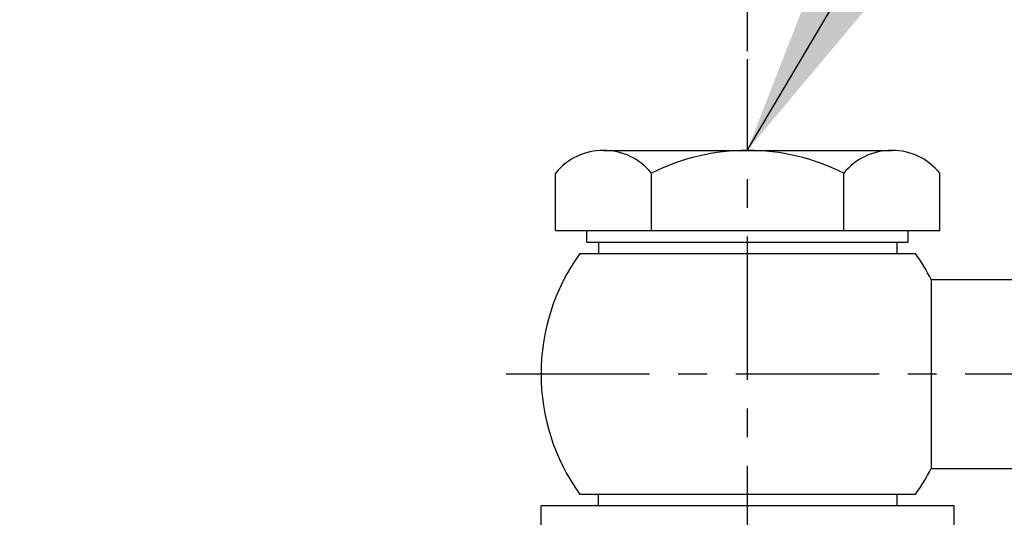
# Model space of a CAD drawing. Extents: x 0 to 3855, y -19 to 2751.
# Drawn here: x 1501 to 1587, y 1482 to 1525 of the extents above; entities that cross this region are included whole.
import ezdxf

# ---------------------------------------------------------------- set-up
doc = ezdxf.new("R2010")
doc.units = 0
doc.header["$LTSCALE"] = 10
doc.header["$MEASUREMENT"] = 0
doc.linetypes.add('CENTER', pattern=[2, 1.25, -0.25, 0.25, -0.25])
doc.layers.get('0').update_dxf_attribs({"linetype": 'CONTINUOUS'})
doc.layers.get('DEFPOINTS').update_dxf_attribs({"linetype": 'CONTINUOUS'})
doc.layers.add('1', color=1, linetype='CENTER')
doc.layers.add('DIM', color=6, linetype='CONTINUOUS')
doc.styles.add('GHS', font='romans', dxfattribs={"bigfont": 'ghs'})
doc.dimstyles.new('A1', dxfattribs={"dimtxt": 5, "dimasz": 3.5, "dimexe": 2, "dimexo": 0.7, "dimgap": 2, "dimtad": 1, "dimtoh": 1, "dimdsep": 46, "dimtxsty": 'Standard', "dimcen": 0, "dimclrd": 2, "dimclre": 2, "dimclrt": 6, "dimaunit": 1, "dimadec": 0, "dimazin": 0, "dimtp": 0.02, "dimtfac": 0.65, "dimtdec": 3, "dimtmove": 0, "dimatfit": 3, "dimfxl": 0, "dimtolj": 1, "dimarcsym": 0})

# ---------------------------------------------------------------- blocks, each defined once
blk = doc.blocks.new('*D11')
at = {"layer": 'DEFPOINTS', "color": 0}
for p in [(1564.521, 1611.727), (1564.521, 1521.519), (1450.505, 1491.696)]:
    blk.add_point(p, dxfattribs=at)
at = {"layer": 'DIM', "color": 2, "lineweight": -2}
for p, q in [((1450.505, 1492.396), (1450.505, 1616.727)), ((1564.521, 1522.219), (1564.521, 1616.727)), ((1472.005, 1611.727), (1543.021, 1611.727))]:
    blk.add_line(p, q, dxfattribs=at)
at = {"layer": 'DIM', "color": 2}
for points in [[(1472.005, 1615.311), (1472.005, 1608.144), (1450.505, 1611.727)], [(1543.021, 1615.311), (1543.021, 1608.144), (1564.521, 1611.727)]]:
    blk.add_solid(points, dxfattribs=at)
at = {"layer": 'DIM', "color": 6, "insert": (1507.513, 1629.727), "char_height": 22, "attachment_point": 5, "style": 'GHS'}
blk.add_mtext('\\A1;114', dxfattribs=at)
blk = doc.blocks.new('_DotSmall')
at = {"color": 0, "linetype": 'ByBlock', "const_width": 0.5}
blk.add_lwpolyline([(-0.0625, 0, 1), (0.0625, 0, 1)], format="xyb", close=True, dxfattribs=at)
blk = doc.blocks.new('*D59')
at = {"layer": 'DEFPOINTS', "color": 0}
for p in [(1465.505, 1553.108), (1450.505, 1491.696), (1465.505, 1491.696)]:
    blk.add_point(p, dxfattribs=at)
at = {"layer": 'DIM', "color": 2, "lineweight": -2}
for p, q in [((1450.505, 1492.396), (1450.505, 1558.108)), ((1465.505, 1492.396), (1465.505, 1558.108)), ((1450.505, 1553.108), (1429.005, 1553.108)), ((1450.505, 1553.108), (1465.505, 1553.108)), ((1487.005, 1553.108), (1556.343, 1553.108))]:
    blk.add_line(p, q, dxfattribs=at)
at = {"layer": 'DIM', "color": 2}
blk.add_solid([(1487.005, 1556.692), (1487.005, 1549.525), (1465.505, 1553.108)], dxfattribs=at)
at = {"layer": 'DIM', "color": 2, "lineweight": -2, "xscale": 21.5, "yscale": 21.5, "zscale": 21.5}
blk.add_blockref('_DotSmall', (1450.505, 1553.108), dxfattribs=at)
at = {"layer": 'DIM', "color": 6, "insert": (1533.105, 1571.108), "char_height": 22, "attachment_point": 5, "style": 'GHS'}
blk.add_mtext('\\A1;15', dxfattribs=at)
blk = doc.blocks.new('1111')
for p, q in [((4468.926, 679.638), (4494.041, 679.638)), ((4464.74, 672.638), (4464.74, 677.638)), ((4473.112, 672.638), (4473.112, 677.638)), ((4489.855, 672.638), (4489.855, 677.638)), ((4498.226, 672.638), (4498.226, 677.638)), ((4464.74, 672.638), (4498.226, 672.638)), ((4467.483, 671.638), (4467.483, 672.638)), ((4495.483, 671.638), (4495.483, 672.638)), ((4467.483, 671.638), (4495.483, 671.638)), ((4466.863, 670.638), (4496.103, 670.638)), ((4497.48, 668.387), (4511.48, 668.387)), ((4497.48, 668.387), (4497.48, 651.888)), ((4497.48, 651.888), (4511.48, 651.888)), ((4496.103, 649.638), (4466.863, 649.638)), ((4468.471, 649.638), (4468.471, 648.638)), ((4494.471, 649.638), (4494.471, 648.638)), ((4463.483, 640.244), (4463.483, 648.638)), ((4499.483, 648.638), (4463.483, 648.638)), ((4499.483, 640.244), (4499.483, 648.638))]:
    blk.add_line(p, q)
at = {"linetype": 'Continuous'}
for p, q in [((4468.483, 671.638), (4468.483, 670.638)), ((4494.483, 671.638), (4494.483, 670.638))]:
    blk.add_line(p, q, dxfattribs=at)
for centre, radius, start, end in [((4468.926, 674.257), 5.38, 38.92239, 141.07761), ((4481.483, 661.117), 18.521, 63.12736, 116.87264), ((4494.041, 674.257), 5.38, 38.92239, 141.07761), ((4481.483, 660.138), 18, 144.31467, 215.68535), ((4481.483, 660.138), 18, 27.27666, 35.68533), ((4481.483, 660.138), 18, 324.31465, 332.72334)]:
    blk.add_arc(centre, radius, start, end)
at = {"layer": '1'}
for p, q in [((4481.483, 639.638), (4481.483, 687.595)), ((4460.445, 660.138), (4594.823, 660.138)), ((4481.483, 629.503), (4481.483, 650.788))]:
    blk.add_line(p, q, dxfattribs=at)
at = {"layer": 'DEFPOINTS', "color": 0, "linetype": 'ByBlock'}
for p in [(4468.926, 679.638), (4467.483, 671.638), (4467.483, 671.638)]:
    blk.add_point(p, dxfattribs=at)

msp = doc.modelspace()

# ---------------------------------------------------------------- block references
msp.add_blockref('1111', (-2916.9624, 833.9244))

# ---------------------------------------------------------------- dimensions: what is measured, and where the dimension line sits
at = {"layer": 'DIM'}
for base, p2, override, picture, middle in [((1564.5209, 1611.7272), (1564.5209, 1521.5191), {"dimtxt": 22, "dimasz": 21.5, "dimexe": 5, "dimgap": 7, "dimdec": 1, "dimtxsty": 'GHS', "dimsah": 1, "dimaunit": 0}, '*D11', (1507.5129, 1611.7272)), ((1465.5049, 1553.1083), (1465.5049, 1491.696), {"dimscale": 1, "dimtxt": 22, "dimasz": 21.5, "dimexe": 5, "dimgap": 7, "dimdec": 0, "dimtxsty": 'GHS', "dimblk1": 'DotSmall', "dimsah": 1, "dimaunit": 0}, '*D59', (1533.1049, 1553.1083))]:
    dim = msp.add_linear_dim(base=base, p1=(1450.5049, 1491.696), p2=p2, dimstyle='A1', override=override, dxfattribs=at)
    dim.commit()
    dim.dimension.update_dxf_attribs({"geometry": picture, "text_midpoint": middle, "dimtype": 160})

# ---------------------------------------------------------------- leaders
for points in [[(1564.4889, 1513.562), (1705.8328, 1752.1986), (1506.0824, 1752.1986)], [(1574.0933, 1441.2371), (1755.1055, 1689.3492)], [(1568.052, 1412.5451), (1734.8426, 1577.7466), (1914.1285, 1577.7466)]]:
    msp.add_leader(points, dimstyle='A1', override={"dimtxt": 15, "dimasz": 21.5, "dimexe": 5, "dimgap": 7, "dimtad": 0, "dimdec": 0, "dimaunit": 0}, dxfattribs=at)

doc.saveas('drawing.dxf')
